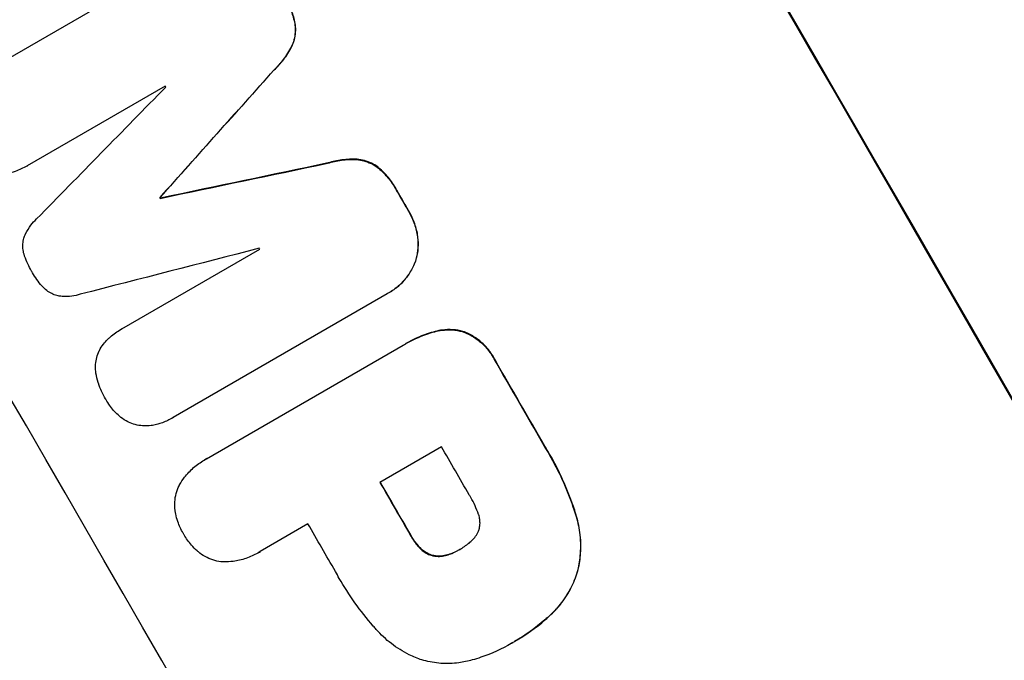
# Model space of a CAD drawing. Units: millimetres. Extents: x -4512 to 5028, y -4371 to 4912.
# Drawn here: x -2045 to -1947, y -1562 to -1498 of the extents above; entities that cross this region are included whole.
import ezdxf

# ---------------------------------------------------------------- set-up
doc = ezdxf.new("R2010")
doc.units = ezdxf.units.MM
doc.header["$LTSCALE"] = 20
doc.layers.add('2d', color=230, linetype='Continuous')

msp = doc.modelspace()

# ---------------------------------------------------------------- linework, layer by layer
at = {"layer": '2d'}
for p, q in [((-2049.76, -1503.529), (-2028.417, -1491.207)), ((-2017.92, -1498.33), (-2017.965, -1498.357)), ((-2018.282, -1500.486), (-2018.328, -1500.512)), ((-2020.033, -1502.806), (-2020.078, -1502.832)), ((-2030.888, -1504.42), (-2044.635, -1512.357)), ((-2011.776, -1511.71), (-2011.822, -1511.737)), ((-2044.647, -1512.364), (-2044.693, -1512.39)), ((-2014.663, -1512.07), (-2014.708, -1512.097)), ((-2009.723, -1512.472), (-2009.768, -1512.498)), ((-2031.398, -1515.498), (-2031.443, -1515.525)), ((-2031.355, -1515.573), (-2031.4, -1515.599)), ((-2007.795, -1514.817), (-2007.84, -1514.843)), ((-2006.639, -1516.815), (-2006.684, -1516.841)), ((-2005.717, -1519.392), (-2005.763, -1519.418)), ((-2035.221, -1528.598), (-2021.473, -1520.661)), ((-2005.926, -1521.817), (-2005.971, -1521.843)), ((-2008.771, -1525.099), (-2030.115, -1537.421)), ((-2008.565, -1524.983), (-2008.611, -1525.009)), ((-2035.249, -1528.614), (-2035.294, -1528.64)), ((-2003.999, -1528.858), (-2004.045, -1528.884)), ((-2001.238, -1528.847), (-2001.284, -1528.873)), ((-2026.788, -1541.542), (-2007.181, -1530.222)), ((-2006.908, -1530.06), (-2006.953, -1530.087)), ((-1998.025, -1531.691), (-1998.07, -1531.717)), ((-2030.236, -1537.495), (-2030.281, -1537.521)), ((-1993.074, -1540.266), (-1993.119, -1540.292)), ((-2003.367, -1540.343), (-2009.504, -1543.886)), ((-2026.978, -1541.645), (-2027.023, -1541.671)), ((-1989.971, -1547.05), (-1990.017, -1547.076)), ((-2016.668, -1548.022), (-2021.449, -1550.783)), ((-2006.432, -1549.104), (-2006.477, -1549.13)), ((-2021.629, -1550.892), (-2021.674, -1550.919)), ((-2005.473, -1550.416), (-2005.518, -1550.442)), ((-2002.512, -1551.018), (-2002.557, -1551.044)), ((-2001.568, -1550.572), (-2001.614, -1550.599)), ((-2004.13, -1551.18), (-2004.175, -1551.206)), ((-1989.742, -1552.569), (-1989.788, -1552.595)), ((-1992.466, -1557.05), (-1992.511, -1557.076)), ((-1996.369, -1559.9), (-1996.414, -1559.926)), ((-1996.042, -1559.711), (-1996.087, -1559.737))]:
    msp.add_line(p, q, dxfattribs=at)
at = {"layer": '2d', "extrusion": (0, 0, -1)}
for centre, major_axis, ratio, start_param, end_param in [((-2008.133, -1543.855), (-549, 950.896), 0.052336, 1.458313, 1.68328), ((-2158.663, -1630.764), (2350.439, 2623.581), 0.005076, 1.517468, 1.522311), ((-1967.704, -1520.514), (3445.663, 722.8), 0.005081, 4.694968, 4.699813), ((-2063.042, -1575.557), (-548.499, 950.028), 0.052336, 1.5378, 1.537879), ((-2045.059, -1565.175), (-548.5, 950.03), 0.052336, 1.548024, 1.550128), ((-2045.05, -1565.169), (-548.5, 950.03), 0.052336, 1.5658, 1.574827), ((-2058.896, -1573.163), (-548.5, 950.03), 0.052336, 1.570196, 1.575715)]:
    msp.add_ellipse(centre, major_axis=major_axis, ratio=ratio, start_param=start_param, end_param=end_param, dxfattribs=at)
at = {"layer": '2d'}
for centre, major_axis, ratio, start_param, end_param in [((-2008.133, -1543.855), (-550, 952.628), 0.052336, 4.600111, 4.824667), ((-2082.912, -1587.029), (-549, 950.896), 0.052336, 4.599906, 4.824872), ((-2158.663, -1630.764), (2352.581, 2625.973), 0.005076, -1.522341, -1.517502), ((-2198.931, -1654.013), (2859.95, 2917.783), 0.003773, -1.520344, -1.515837), ((-2057.801, -1572.531), (-548.5, 950.03), 0.052336, -1.529373, -1.52928), ((-1967.704, -1520.514), (3448.804, 723.459), 0.005081, 1.583347, 1.588187), ((-2063.042, -1575.557), (-549, 950.896), 0.052336, -1.537909, -1.53783), ((-2045.059, -1565.175), (-549, 950.896), 0.052336, -1.550147, -1.548045), ((-1974.601, -1524.496), (3947.08, 1012.258), 0.003793, 1.581712, 1.58623), ((-2057.801, -1572.531), (-548.499, 950.029), 0.052336, -1.546403, -1.546311), ((-2045.05, -1565.169), (-549, 950.896), 0.052336, 4.708362, 4.71738), ((-2052.759, -1569.62), (-548.5, 950.03), 0.052336, 4.707953, 4.71299), ((-2058.896, -1573.163), (-549, 950.896), 0.052336, 4.707474, 4.712989), ((-2066.06, -1577.299), (-548.5, 950.03), 0.052336, 4.707998, 4.71299)]:
    msp.add_ellipse(centre, major_axis=major_axis, ratio=ratio, start_param=start_param, end_param=end_param, dxfattribs=at)
for points, knots in [([(-2123.716, -1449.276), (-2123.014, -1454.754), (-2121.732, -1460.326), (-2118.939, -1468.828), (-2117.863, -1471.685), (-2116.032, -1476.008), (-2115.061, -1478.178), (-2113.835, -1480.726), (-2113.197, -1482.004), (-2112.873, -1482.644), (-2112.709, -1482.964), (-2112.627, -1483.125), (-2112.586, -1483.205), (-2112.565, -1483.245), (-2112.556, -1483.262), (-2112.55, -1483.273), (-2112.547, -1483.28), (-2110.175, -1487.88), (-2107.345, -1492.698), (-2102.408, -1500.261), (-2100.648, -1502.838), (-2097.834, -1506.787), (-2096.385, -1508.783), (-2094.618, -1511.148), (-2093.715, -1512.34), (-2093.259, -1512.939), (-2093.03, -1513.238), (-2092.915, -1513.388), (-2092.858, -1513.463), (-2092.829, -1513.501), (-2092.817, -1513.517), (-2092.809, -1513.528), (-2092.803, -1513.535), (-2091.359, -1515.417), (-2089.712, -1517.519), (-2086.932, -1521.006), (-2085.954, -1522.224), (-2084.409, -1524.136), (-2083.617, -1525.112), (-2082.66, -1526.288), (-2082.173, -1526.885), (-2081.927, -1527.186), (-2081.804, -1527.337), (-2081.742, -1527.413), (-2081.711, -1527.451), (-2081.695, -1527.47), (-2081.689, -1527.478), (-2081.684, -1527.483), (-2081.683, -1527.485), (-2078.34, -1531.575), (-2075.75, -1534.749), (-2072.987, -1538.139), (-2072.254, -1539.041), (-2071.434, -1540.05), (-2071.207, -1540.329), (-2070.937, -1540.662), (-2070.82, -1540.807), (-2070.714, -1540.939), (-2070.668, -1540.996), (-2070.647, -1541.021), (-2070.637, -1541.034), (-2070.633, -1541.04), (-2070.63, -1541.043), (-2070.629, -1541.044), (-2070.628, -1541.045), (-2070.628, -1541.045), (-2070.629, -1541.045), (-2068.586, -1543.593), (-2066.7, -1545.998), (-2064.104, -1549.392), (-2063.278, -1550.487), (-2062.097, -1552.077), (-2061.521, -1552.858), (-2060.875, -1553.747), (-2060.558, -1554.185), (-2060.402, -1554.402), (-2060.324, -1554.511), (-2060.285, -1554.565), (-2060.265, -1554.592), (-2060.257, -1554.604), (-2060.251, -1554.611), (-2060.249, -1554.614), (-2058.484, -1557.073), (-2056.843, -1559.469), (-2054.562, -1562.972), (-2053.832, -1564.126), (-2052.431, -1566.402), (-2051.761, -1567.527), (-2049.844, -1570.848), (-2048.579, -1573.19), (-2046.7, -1576.897), (-2045.765, -1578.799), (-2044.683, -1581.102), (-2044.144, -1582.275), (-2043.875, -1582.867), (-2043.74, -1583.164), (-2043.673, -1583.313), (-2043.64, -1583.387), (-2043.623, -1583.425), (-2043.616, -1583.441), (-2043.611, -1583.451), (-2043.608, -1583.458), (-2042.626, -1585.642), (-2041.596, -1588.037), (-2039.98, -1591.951), (-2039.429, -1593.309), (-2038.584, -1595.427), (-2038.157, -1596.506), (-2037.651, -1597.8), (-2037.396, -1598.456), (-2037.268, -1598.786), (-2037.204, -1598.951), (-2037.172, -1599.034), (-2037.156, -1599.076), (-2037.148, -1599.096), (-2037.144, -1599.107), (-2037.142, -1599.111), (-2037.141, -1599.114), (-2037.14, -1599.117), (-2037.066, -1599.309), (-2036.515, -1600.764), (-2034.975, -1604.84), (-2034.343, -1606.514), (-2033.217, -1609.499), (-2032.812, -1610.573), (-2032.16, -1612.302), (-2031.823, -1613.196), (-2031.41, -1614.291), (-2031.199, -1614.852), (-2031.092, -1615.135), (-2031.038, -1615.278), (-2031.011, -1615.349), (-2030.998, -1615.385), (-2030.992, -1615.4), (-2030.988, -1615.41), (-2030.986, -1615.417), (-2029.73, -1618.749), (-2028.561, -1621.798), (-2026.934, -1625.954), (-2026.412, -1627.27), (-2025.662, -1629.138), (-2025.294, -1630.047), (-2024.879, -1631.061), (-2024.675, -1631.556), (-2024.574, -1631.801), (-2024.524, -1631.923), (-2024.499, -1631.984), (-2024.486, -1632.014), (-2024.481, -1632.027), (-2024.477, -1632.036), (-2024.476, -1632.038), (-2021.825, -1638.436), (-2019.128, -1644.334), (-2015.005, -1652.441), (-2013.618, -1655.021), (-2011.519, -1658.704), (-2010.464, -1660.5), (-2009.225, -1662.513), (-2008.604, -1663.5), (-2008.292, -1663.988), (-2008.136, -1664.231), (-2008.059, -1664.352), (-2008.02, -1664.413), (-2008, -1664.443), (-2007.992, -1664.456), (-2007.986, -1664.465), (-2007.984, -1664.468), (-2000.779, -1675.633), (-1992.795, -1684.555), (-1984.017, -1691.243)], [0, 0, 0, 0, 0.0625, 0.0625, 0.09375, 0.09375, 0.109375, 0.117187, 0.121094, 0.123047, 0.124023, 0.124512, 0.124756, 0.124878, 0.124939, 0.124939, 0.125, 0.125, 0.1875, 0.1875, 0.21875, 0.21875, 0.234375, 0.242187, 0.246094, 0.248047, 0.249023, 0.249512, 0.249756, 0.249878, 0.249939, 0.249939, 0.25, 0.25, 0.28125, 0.28125, 0.296875, 0.296875, 0.304687, 0.308594, 0.310547, 0.311523, 0.312012, 0.312256, 0.312378, 0.312439, 0.312469, 0.312469, 0.3125, 0.3125, 0.34375, 0.34375, 0.359375, 0.359375, 0.367187, 0.367187, 0.371094, 0.373047, 0.374023, 0.374512, 0.374756, 0.374878, 0.374939, 0.374969, 0.374985, 0.374985, 0.375, 0.375, 0.40625, 0.40625, 0.421875, 0.421875, 0.429687, 0.433594, 0.435547, 0.436523, 0.437012, 0.437256, 0.437378, 0.437439, 0.437439, 0.4375, 0.4375, 0.46875, 0.46875, 0.484375, 0.484375, 0.5, 0.5, 0.53125, 0.53125, 0.546875, 0.554687, 0.558594, 0.560547, 0.561523, 0.562012, 0.562256, 0.562378, 0.562439, 0.562439, 0.5625, 0.5625, 0.59375, 0.59375, 0.609375, 0.609375, 0.617187, 0.621094, 0.623047, 0.624023, 0.624512, 0.624756, 0.624878, 0.624939, 0.624969, 0.624985, 0.624985, 0.625, 0.625, 0.65625, 0.65625, 0.671875, 0.671875, 0.679687, 0.679687, 0.683594, 0.685547, 0.686523, 0.687012, 0.687256, 0.687378, 0.687439, 0.687469, 0.687469, 0.6875, 0.6875, 0.71875, 0.71875, 0.734375, 0.734375, 0.742187, 0.746094, 0.748047, 0.749023, 0.749512, 0.749756, 0.749878, 0.749939, 0.749939, 0.75, 0.75, 0.8125, 0.8125, 0.84375, 0.84375, 0.859375, 0.867187, 0.871094, 0.873047, 0.874023, 0.874512, 0.874756, 0.874878, 0.874939, 0.874939, 0.875, 0.875, 1, 1, 1, 1]), ([(-2019.041, -1495.521), (-2018.991, -1495.601), (-2018.942, -1495.68), (-2018.655, -1496.175), (-2018.446, -1496.626), (-2018.143, -1497.506), (-2018.036, -1497.928), (-2017.965, -1498.357)], [11.225392, 11.225392, 11.225392, 11.225392, 11.50369, 11.50369, 12.941834, 12.941834, 14.170838, 14.170838, 14.170838, 14.170838]), ([(-2017.92, -1498.33), (-2017.99, -1497.902), (-2018.097, -1497.48), (-2018.401, -1496.6), (-2018.61, -1496.149), (-2018.897, -1495.654), (-2018.945, -1495.574), (-2018.995, -1495.495)], [31.840962, 31.840962, 31.840962, 31.840962, 33.069964, 33.069964, 34.508106, 34.508106, 34.786404, 34.786404, 34.786404, 34.786404]), ([(-2017.965, -1498.357), (-2017.938, -1498.594), (-2017.932, -1498.834), (-2017.965, -1499.328), (-2018.008, -1499.581), (-2018.133, -1500.052), (-2018.219, -1500.286), (-2018.328, -1500.512)], [7.499221, 7.499221, 7.499221, 7.499221, 8.175463, 8.175463, 8.918899, 8.918899, 9.640621, 9.640621, 9.640621, 9.640621]), ([(-2018.282, -1500.486), (-2018.173, -1500.26), (-2018.088, -1500.025), (-2017.963, -1499.554), (-2017.92, -1499.301), (-2017.887, -1498.807), (-2017.893, -1498.568), (-2017.92, -1498.33)], [14.139242, 14.139242, 14.139242, 14.139242, 14.861562, 14.861562, 15.604842, 15.604842, 16.280637, 16.280637, 16.280637, 16.280637]), ([(-2018.328, -1500.512), (-2018.561, -1500.96), (-2018.835, -1501.392), (-2019.428, -1502.166), (-2019.742, -1502.514), (-2020.078, -1502.832)], [21.75316, 21.75316, 21.75316, 21.75316, 23.1951, 23.1951, 24.515263, 24.515263, 24.515263, 24.515263]), ([(-2020.033, -1502.806), (-2019.697, -1502.488), (-2019.383, -1502.14), (-2018.79, -1501.366), (-2018.515, -1500.934), (-2018.282, -1500.486)], [28.497615, 28.497615, 28.497615, 28.497615, 29.817779, 29.817779, 31.259717, 31.259717, 31.259717, 31.259717]), ([(-2014.708, -1512.097), (-2014.263, -1511.958), (-2013.801, -1511.856), (-2012.832, -1511.729), (-2012.323, -1511.71), (-2011.822, -1511.737)], [1.773365, 1.773365, 1.773365, 1.773365, 3.10445, 3.10445, 4.537396, 4.537396, 4.537396, 4.537396]), ([(-2011.776, -1511.71), (-2012.277, -1511.684), (-2012.787, -1511.703), (-2013.756, -1511.83), (-2014.218, -1511.932), (-2014.663, -1512.07)], [45.135602, 45.135602, 45.135602, 45.135602, 46.568768, 46.568768, 47.899621, 47.899621, 47.899621, 47.899621]), ([(-2011.822, -1511.737), (-2011.57, -1511.755), (-2011.323, -1511.797), (-2010.853, -1511.924), (-2010.613, -1512.012), (-2010.168, -1512.23), (-2009.961, -1512.355), (-2009.768, -1512.498)], [2.229384, 2.229384, 2.229384, 2.229384, 2.952858, 2.952858, 3.691331, 3.691331, 4.371128, 4.371128, 4.371128, 4.371128]), ([(-2009.723, -1512.472), (-2009.916, -1512.329), (-2010.122, -1512.204), (-2010.568, -1511.986), (-2010.807, -1511.897), (-2011.278, -1511.771), (-2011.525, -1511.729), (-2011.776, -1511.71)], [19.255436, 19.255436, 19.255436, 19.255436, 19.935233, 19.935233, 20.673706, 20.673706, 21.397179, 21.397179, 21.397179, 21.397179]), ([(-2044.635, -1512.357), (-2044.654, -1512.368), (-2044.673, -1512.379), (-2045.045, -1512.593), (-2045.428, -1512.77), (-2045.978, -1512.958), (-2046.127, -1513.003), (-2046.277, -1513.043)], [19.484361, 19.484361, 19.484361, 19.484361, 19.550853, 19.550853, 20.772323, 20.772323, 21.214634, 21.214634, 21.214634, 21.214634]), ([(-2009.768, -1512.498), (-2009.425, -1512.772), (-2009.107, -1513.076), (-2008.507, -1513.764), (-2008.232, -1514.151), (-2007.947, -1514.644), (-2007.893, -1514.743), (-2007.84, -1514.843)], [8.369266, 8.369266, 8.369266, 8.369266, 9.60801, 9.60801, 10.980715, 10.980715, 11.316351, 11.316351, 11.316351, 11.316351]), ([(-2007.795, -1514.817), (-2007.847, -1514.716), (-2007.902, -1514.618), (-2008.187, -1514.125), (-2008.462, -1513.737), (-2009.062, -1513.05), (-2009.38, -1512.746), (-2009.723, -1512.472)], [32.605065, 32.605065, 32.605065, 32.605065, 32.9407, 32.9407, 34.313405, 34.313405, 35.552149, 35.552149, 35.552149, 35.552149]), ([(-2044.918, -1519.368), (-2044.882, -1519.284), (-2044.845, -1519.201), (-2044.66, -1518.823), (-2044.485, -1518.538), (-2044.109, -1518.048), (-2043.915, -1517.836), (-2043.707, -1517.644)], [27.050214, 27.050214, 27.050214, 27.050214, 27.313462, 27.313462, 28.255173, 28.255173, 29.06328, 29.06328, 29.06328, 29.06328]), ([(-2006.684, -1516.841), (-2006.668, -1516.869), (-2006.651, -1516.896), (-2006.413, -1517.308), (-2006.22, -1517.726), (-2005.93, -1518.569), (-2005.826, -1518.99), (-2005.763, -1519.418)], [10.546313, 10.546313, 10.546313, 10.546313, 10.643046, 10.643046, 11.973476, 11.973476, 13.195189, 13.195189, 13.195189, 13.195189]), ([(-2005.717, -1519.392), (-2005.781, -1518.964), (-2005.885, -1518.543), (-2006.175, -1517.7), (-2006.368, -1517.282), (-2006.606, -1516.87), (-2006.622, -1516.842), (-2006.639, -1516.815)], [29.375792, 29.375792, 29.375792, 29.375792, 30.597549, 30.597549, 31.927928, 31.927928, 32.024661, 32.024661, 32.024661, 32.024661]), ([(-2044.9, -1521.357), (-2044.905, -1521.341), (-2044.911, -1521.325), (-2044.98, -1521.124), (-2045.027, -1520.929), (-2045.08, -1520.534), (-2045.086, -1520.334), (-2045.06, -1519.942), (-2045.027, -1519.751), (-2044.961, -1519.502), (-2044.941, -1519.435), (-2044.918, -1519.368)], [14.021832, 14.021832, 14.021832, 14.021832, 14.069698, 14.069698, 14.632682, 14.632682, 15.195666, 15.195666, 15.75865, 15.75865, 15.967636, 15.967636, 15.967636, 15.967636]), ([(-2005.763, -1519.418), (-2005.76, -1519.439), (-2005.757, -1519.459), (-2005.707, -1519.834), (-2005.696, -1520.192), (-2005.743, -1520.894), (-2005.801, -1521.237), (-2005.913, -1521.655), (-2005.94, -1521.749), (-2005.971, -1521.843)], [10.017009, 10.017009, 10.017009, 10.017009, 10.076482, 10.076482, 11.08414, 11.08414, 12.091798, 12.091798, 12.383552, 12.383552, 12.383552, 12.383552]), ([(-2005.926, -1521.817), (-2005.895, -1521.723), (-2005.867, -1521.629), (-2005.756, -1521.211), (-2005.697, -1520.868), (-2005.65, -1520.166), (-2005.662, -1519.807), (-2005.711, -1519.433), (-2005.714, -1519.412), (-2005.717, -1519.392)], [19.860436, 19.860436, 19.860436, 19.860436, 20.15219, 20.15219, 21.159847, 21.159847, 22.167505, 22.167505, 22.226978, 22.226978, 22.226978, 22.226978]), ([(-2044.173, -1522.912), (-2044.187, -1522.888), (-2044.201, -1522.864), (-2044.481, -1522.381), (-2044.714, -1521.881), (-2044.9, -1521.357)], [39.670239, 39.670239, 39.670239, 39.670239, 39.752708, 39.752708, 41.348273, 41.348273, 41.348273, 41.348273]), ([(-2005.971, -1521.843), (-2006.045, -1522.05), (-2006.131, -1522.256), (-2006.403, -1522.811), (-2006.613, -1523.153), (-2007.099, -1523.786), (-2007.374, -1524.078), (-2007.967, -1524.596), (-2008.285, -1524.821), (-2008.663, -1525.039), (-2008.717, -1525.069), (-2008.771, -1525.099)], [14.029014, 14.029014, 14.029014, 14.029014, 14.672203, 14.672203, 15.800666, 15.800666, 16.929128, 16.929128, 18.057591, 18.057591, 18.24093, 18.24093, 18.24093, 18.24093]), ([(-2008.565, -1524.983), (-2008.24, -1524.795), (-2007.921, -1524.57), (-2007.328, -1524.052), (-2007.053, -1523.76), (-2006.568, -1523.127), (-2006.357, -1522.785), (-2006.086, -1522.23), (-2006, -1522.024), (-2005.926, -1521.817)], [18.057588, 18.057588, 18.057588, 18.057588, 19.18605, 19.18605, 20.314513, 20.314513, 21.442976, 21.442976, 22.086164, 22.086164, 22.086164, 22.086164]), ([(-2043.181, -1524.322), (-2043.542, -1523.905), (-2043.856, -1523.459), (-2044.138, -1522.974), (-2044.156, -1522.943), (-2044.173, -1522.912)], [37.273304, 37.273304, 37.273304, 37.273304, 38.851695, 38.851695, 38.958269, 38.958269, 38.958269, 38.958269]), ([(-2041.458, -1525.336), (-2041.533, -1525.322), (-2041.606, -1525.306), (-2041.856, -1525.239), (-2042.035, -1525.173), (-2042.382, -1525.003), (-2042.549, -1524.9), (-2042.859, -1524.662), (-2043.002, -1524.528), (-2043.147, -1524.362), (-2043.164, -1524.342), (-2043.181, -1524.322)], [10.817309, 10.817309, 10.817309, 10.817309, 11.039877, 11.039877, 11.592038, 11.592038, 12.1442, 12.1442, 12.696361, 12.696361, 12.772468, 12.772468, 12.772468, 12.772468]), ([(-2039.358, -1525.148), (-2039.63, -1525.236), (-2039.913, -1525.299), (-2040.517, -1525.379), (-2040.839, -1525.388), (-2041.257, -1525.36), (-2041.358, -1525.35), (-2041.458, -1525.336)], [15.487269, 15.487269, 15.487269, 15.487269, 16.303901, 16.303901, 17.209524, 17.209524, 17.502332, 17.502332, 17.502332, 17.502332]), ([(-2036.645, -1529.66), (-2036.558, -1529.576), (-2036.469, -1529.494), (-2036.036, -1529.117), (-2035.669, -1528.857), (-2035.294, -1528.64), (-2035.27, -1528.626), (-2035.245, -1528.612), (-2035.221, -1528.598)], [-1.645722, -1.645722, -1.645722, -1.645722, -1.301218, -1.301218, 0, 0, 0, 0.084765, 0.084765, 0.084765, 0.084765]), ([(-2007.181, -1530.222), (-2007.105, -1530.176), (-2007.029, -1530.131), (-2006.953, -1530.087), (-2006.3, -1529.71), (-2005.588, -1529.382), (-2004.579, -1529.037), (-2004.314, -1528.956), (-2004.045, -1528.884)], [-0.26474, -0.26474, -0.26474, -0.26474, 0, 0, 0, 2.265395, 2.265395, 3.056731, 3.056731, 3.056731, 3.056731]), ([(-2003.999, -1528.858), (-2004.268, -1528.93), (-2004.534, -1529.011), (-2005.543, -1529.356), (-2006.255, -1529.683), (-2006.908, -1530.06)], [-3.056731, -3.056731, -3.056731, -3.056731, -2.265395, -2.265395, 0, 0, 0, 0]), ([(-2004.045, -1528.884), (-2003.809, -1528.819), (-2003.567, -1528.769), (-2002.978, -1528.692), (-2002.628, -1528.681), (-2001.943, -1528.729), (-2001.607, -1528.786), (-2001.288, -1528.872), (-2001.286, -1528.873), (-2001.284, -1528.873)], [1.272546, 1.272546, 1.272546, 1.272546, 1.968292, 1.968292, 2.952438, 2.952438, 3.936585, 3.936585, 3.943441, 3.943441, 3.943441, 3.943441]), ([(-2001.238, -1528.847), (-2001.241, -1528.846), (-2001.243, -1528.846), (-2001.562, -1528.76), (-2001.897, -1528.703), (-2002.583, -1528.655), (-2002.933, -1528.666), (-2003.522, -1528.743), (-2003.764, -1528.792), (-2003.999, -1528.858)], [27.549453, 27.549453, 27.549453, 27.549453, 27.556309, 27.556309, 28.540455, 28.540455, 29.524602, 29.524602, 30.220348, 30.220348, 30.220348, 30.220348]), ([(-2001.284, -1528.873), (-2001.078, -1528.946), (-2000.874, -1529.031), (-2000.336, -1529.295), (-2000.01, -1529.496), (-1999.406, -1529.96), (-1999.127, -1530.223), (-1998.633, -1530.789), (-1998.418, -1531.093), (-1998.18, -1531.505), (-1998.124, -1531.61), (-1998.07, -1531.717)], [4.739961, 4.739961, 4.739961, 4.739961, 5.378946, 5.378946, 6.454744, 6.454744, 7.530542, 7.530542, 8.60634, 8.60634, 8.958498, 8.958498, 8.958498, 8.958498]), ([(-1998.025, -1531.691), (-1998.078, -1531.584), (-1998.134, -1531.479), (-1998.373, -1531.067), (-1998.588, -1530.763), (-1999.082, -1530.196), (-1999.361, -1529.934), (-1999.965, -1529.47), (-2000.291, -1529.269), (-2000.828, -1529.005), (-2001.033, -1528.92), (-2001.238, -1528.847)], [25.466659, 25.466659, 25.466659, 25.466659, 25.818817, 25.818817, 26.894623, 26.894623, 27.97043, 27.97043, 29.046236, 29.046236, 29.685197, 29.685197, 29.685197, 29.685197]), ([(-2037.457, -1530.761), (-2037.342, -1530.536), (-2037.205, -1530.319), (-2036.926, -1529.955), (-2036.79, -1529.802), (-2036.645, -1529.66)], [23.197907, 23.197907, 23.197907, 23.197907, 23.919976, 23.919976, 24.497335, 24.497335, 24.497335, 24.497335]), ([(-2037.837, -1532.279), (-2037.836, -1532.229), (-2037.833, -1532.179), (-2037.814, -1531.894), (-2037.775, -1531.663), (-2037.659, -1531.228), (-2037.578, -1531.008), (-2037.469, -1530.784), (-2037.463, -1530.772), (-2037.457, -1530.761)], [18.144523, 18.144523, 18.144523, 18.144523, 18.286115, 18.286115, 18.963471, 18.963471, 19.640645, 19.640645, 19.677993, 19.677993, 19.677993, 19.677993]), ([(-2037.575, -1533.948), (-2037.677, -1533.646), (-2037.751, -1533.33), (-2037.826, -1532.767), (-2037.84, -1532.522), (-2037.837, -1532.279)], [23.581286, 23.581286, 23.581286, 23.581286, 24.49388, 24.49388, 25.185987, 25.185987, 25.185987, 25.185987]), ([(-2036.803, -1535.637), (-2036.817, -1535.612), (-2036.832, -1535.587), (-2037.123, -1535.084), (-2037.364, -1534.563), (-2037.56, -1533.993), (-2037.568, -1533.971), (-2037.575, -1533.948)], [39.69596, 39.69596, 39.69596, 39.69596, 39.782785, 39.782785, 41.44058, 41.44058, 41.508919, 41.508919, 41.508919, 41.508919]), ([(-2035.861, -1536.91), (-2035.919, -1536.848), (-2035.976, -1536.785), (-2036.32, -1536.391), (-2036.572, -1536.036), (-2036.789, -1535.662), (-2036.796, -1535.65), (-2036.803, -1535.637)], [28.641099, 28.641099, 28.641099, 28.641099, 28.882919, 28.882919, 30.138742, 30.138742, 30.181151, 30.181151, 30.181151, 30.181151]), ([(-2034.614, -1537.848), (-2034.857, -1537.723), (-2035.092, -1537.575), (-2035.508, -1537.256), (-2035.693, -1537.089), (-2035.861, -1536.91)], [18.144535, 18.144535, 18.144535, 18.144535, 18.925391, 18.925391, 19.625949, 19.625949, 19.625949, 19.625949]), ([(-2033.12, -1538.254), (-2033.128, -1538.254), (-2033.135, -1538.253), (-2033.395, -1538.235), (-2033.642, -1538.193), (-2034.108, -1538.068), (-2034.342, -1537.981), (-2034.584, -1537.863), (-2034.599, -1537.856), (-2034.614, -1537.848)], [13.725071, 13.725071, 13.725071, 13.725071, 13.746719, 13.746719, 14.470193, 14.470193, 15.193736, 15.193736, 15.241017, 15.241017, 15.241017, 15.241017]), ([(-2031.749, -1538.119), (-2031.925, -1538.165), (-2032.105, -1538.2), (-2032.564, -1538.26), (-2032.845, -1538.27), (-2033.12, -1538.254)], [14.566472, 14.566472, 14.566472, 14.566472, 15.083659, 15.083659, 15.873674, 15.873674, 15.873674, 15.873674]), ([(-2030.115, -1537.421), (-2030.17, -1537.455), (-2030.225, -1537.489), (-2030.598, -1537.704), (-2030.943, -1537.862), (-2031.451, -1538.036), (-2031.599, -1538.081), (-2031.749, -1538.119)], [17.378764, 17.378764, 17.378764, 17.378764, 17.572183, 17.572183, 18.670314, 18.670314, 19.110866, 19.110866, 19.110866, 19.110866]), ([(-1993.119, -1540.292), (-1992.952, -1540.561), (-1992.79, -1540.832), (-1992.169, -1541.908), (-1991.735, -1542.749), (-1990.942, -1544.489), (-1990.583, -1545.388), (-1990.181, -1546.563), (-1990.097, -1546.819), (-1990.017, -1547.076)], [43.662092, 43.662092, 43.662092, 43.662092, 44.601941, 44.601941, 47.389802, 47.389802, 50.177663, 50.177663, 50.945443, 50.945443, 50.945443, 50.945443]), ([(-1989.971, -1547.05), (-1990.052, -1546.793), (-1990.135, -1546.537), (-1990.538, -1545.362), (-1990.897, -1544.462), (-1991.69, -1542.722), (-1992.124, -1541.882), (-1992.745, -1540.806), (-1992.907, -1540.535), (-1993.074, -1540.266)], [127.467338, 127.467338, 127.467338, 127.467338, 128.235226, 128.235226, 131.023029, 131.023029, 133.810833, 133.810833, 134.750682, 134.750682, 134.750682, 134.750682]), ([(-2029.46, -1544.118), (-2029.314, -1543.862), (-2029.149, -1543.614), (-2028.699, -1543.027), (-2028.394, -1542.703), (-2027.737, -1542.129), (-2027.384, -1541.879), (-2027.023, -1541.671), (-2026.946, -1541.627), (-2026.868, -1541.583), (-2026.788, -1541.542)], [-3.342079, -3.342079, -3.342079, -3.342079, -2.501367, -2.501367, -1.250684, -1.250684, 0, 0, 0, 0.26721, 0.26721, 0.26721, 0.26721]), ([(-2029.851, -1547.019), (-2029.874, -1546.907), (-2029.894, -1546.795), (-2029.947, -1546.395), (-2029.956, -1546.105), (-2029.917, -1545.536), (-2029.87, -1545.258), (-2029.73, -1544.732), (-2029.632, -1544.467), (-2029.492, -1544.18), (-2029.476, -1544.149), (-2029.46, -1544.118)], [20.905544, 20.905544, 20.905544, 20.905544, 21.227911, 21.227911, 22.044379, 22.044379, 22.860848, 22.860848, 23.677305, 23.677305, 23.776444, 23.776444, 23.776444, 23.776444]), ([(-1999.676, -1547.07), (-1999.882, -1546.481), (-2000.143, -1545.92), (-2000.494, -1545.312), (-2000.548, -1545.22), (-2000.605, -1545.129)], [42.669146, 42.669146, 42.669146, 42.669146, 44.45714, 44.45714, 44.776005, 44.776005, 44.776005, 44.776005]), ([(-2029.067, -1549.016), (-2029.081, -1548.991), (-2029.096, -1548.966), (-2029.318, -1548.582), (-2029.498, -1548.192), (-2029.724, -1547.533), (-2029.795, -1547.278), (-2029.851, -1547.019)], [29.75617, 29.75617, 29.75617, 29.75617, 29.842971, 29.842971, 31.086447, 31.086447, 31.836467, 31.836467, 31.836467, 31.836467]), ([(-1999.62, -1548.576), (-1999.618, -1548.566), (-1999.615, -1548.556), (-1999.572, -1548.397), (-1999.545, -1548.239), (-1999.523, -1547.915), (-1999.528, -1547.75), (-1999.571, -1547.425), (-1999.609, -1547.264), (-1999.666, -1547.097), (-1999.671, -1547.083), (-1999.676, -1547.07)], [9.246192, 9.246192, 9.246192, 9.246192, 9.277038, 9.277038, 9.740894, 9.740894, 10.204751, 10.204751, 10.668607, 10.668607, 10.710232, 10.710232, 10.710232, 10.710232]), ([(-1990.017, -1547.076), (-1989.831, -1547.661), (-1989.695, -1548.269), (-1989.523, -1549.579), (-1989.502, -1550.284), (-1989.587, -1551.528), (-1989.668, -1552.072), (-1989.788, -1552.595)], [18.050905, 18.050905, 18.050905, 18.050905, 19.802764, 19.802764, 21.783154, 21.783154, 23.372091, 23.372091, 23.372091, 23.372091]), ([(-1989.742, -1552.569), (-1989.623, -1552.046), (-1989.541, -1551.501), (-1989.456, -1550.257), (-1989.478, -1549.553), (-1989.65, -1548.243), (-1989.786, -1547.635), (-1989.971, -1547.05)], [39.996982, 39.996982, 39.996982, 39.996982, 41.58604, 41.58604, 43.566388, 43.566388, 45.318166, 45.318166, 45.318166, 45.318166]), ([(-2027.725, -1550.698), (-2027.923, -1550.52), (-2028.11, -1550.33), (-2028.565, -1549.808), (-2028.811, -1549.461), (-2029.033, -1549.076), (-2029.05, -1549.047), (-2029.067, -1549.016)], [27.506744, 27.506744, 27.506744, 27.506744, 28.260238, 28.260238, 29.488942, 29.488942, 29.591786, 29.591786, 29.591786, 29.591786]), ([(-2006.477, -1549.13), (-2006.452, -1549.176), (-2006.427, -1549.222), (-2006.21, -1549.598), (-2005.981, -1549.922), (-2005.653, -1550.298), (-2005.587, -1550.371), (-2005.518, -1550.442)], [9.012998, 9.012998, 9.012998, 9.012998, 9.168545, 9.168545, 10.314641, 10.314641, 10.596869, 10.596869, 10.596869, 10.596869]), ([(-2005.473, -1550.416), (-2005.541, -1550.345), (-2005.608, -1550.272), (-2005.936, -1549.895), (-2006.165, -1549.571), (-2006.382, -1549.196), (-2006.407, -1549.15), (-2006.432, -1549.104)], [26.077532, 26.077532, 26.077532, 26.077532, 26.359768, 26.359768, 27.505855, 27.505855, 27.661402, 27.661402, 27.661402, 27.661402]), ([(-2000.622, -1549.926), (-2000.558, -1549.879), (-2000.495, -1549.829), (-2000.293, -1549.653), (-2000.162, -1549.514), (-1999.931, -1549.212), (-1999.831, -1549.05), (-1999.699, -1548.781), (-1999.657, -1548.679), (-1999.62, -1548.576)], [8.899952, 8.899952, 8.899952, 8.899952, 9.131179, 9.131179, 9.668303, 9.668303, 10.205427, 10.205427, 10.524717, 10.524717, 10.524717, 10.524717]), ([(-2001.614, -1550.599), (-2001.592, -1550.586), (-2001.57, -1550.574), (-2001.231, -1550.378), (-2000.919, -1550.166), (-2000.622, -1549.926)], [21.906338, 21.906338, 21.906338, 21.906338, 21.981248, 21.981248, 23.082221, 23.082221, 23.082221, 23.082221]), ([(-2025.017, -1551.81), (-2025.054, -1551.808), (-2025.092, -1551.806), (-2025.411, -1551.784), (-2025.688, -1551.737), (-2026.21, -1551.596), (-2026.474, -1551.499), (-2026.982, -1551.249), (-2027.228, -1551.097), (-2027.549, -1550.851), (-2027.639, -1550.776), (-2027.725, -1550.698)], [15.311043, 15.311043, 15.311043, 15.311043, 15.418105, 15.418105, 16.22958, 16.22958, 17.041058, 17.041058, 17.852537, 17.852537, 18.183197, 18.183197, 18.183197, 18.183197]), ([(-2021.449, -1550.783), (-2021.524, -1550.83), (-2021.599, -1550.875), (-2022.036, -1551.128), (-2022.431, -1551.309), (-2023.26, -1551.593), (-2023.695, -1551.696), (-2024.428, -1551.792), (-2024.723, -1551.811), (-2025.017, -1551.81)], [19.841289, 19.841289, 19.841289, 19.841289, 20.102895, 20.102895, 21.359309, 21.359309, 22.615723, 22.615723, 23.449736, 23.449736, 23.449736, 23.449736]), ([(-2005.518, -1550.442), (-2005.422, -1550.544), (-2005.318, -1550.638), (-2005.068, -1550.831), (-2004.918, -1550.923), (-2004.608, -1551.076), (-2004.447, -1551.135), (-2004.251, -1551.188), (-2004.213, -1551.197), (-2004.175, -1551.206)], [4.550756, 4.550756, 4.550756, 4.550756, 4.947632, 4.947632, 5.442399, 5.442399, 5.937167, 5.937167, 6.052898, 6.052898, 6.052898, 6.052898]), ([(-2004.13, -1551.18), (-2004.168, -1551.171), (-2004.206, -1551.162), (-2004.402, -1551.109), (-2004.562, -1551.049), (-2004.873, -1550.897), (-2005.022, -1550.805), (-2005.272, -1550.612), (-2005.377, -1550.518), (-2005.473, -1550.416)], [9.779534, 9.779534, 9.779534, 9.779534, 9.895265, 9.895265, 10.390033, 10.390033, 10.8848, 10.8848, 11.281676, 11.281676, 11.281676, 11.281676]), ([(-2004.175, -1551.206), (-2004.071, -1551.224), (-2003.964, -1551.238), (-2003.661, -1551.259), (-2003.461, -1551.253), (-2003.068, -1551.201), (-2002.873, -1551.155), (-2002.644, -1551.077), (-2002.6, -1551.061), (-2002.557, -1551.044)], [6.991815, 6.991815, 6.991815, 6.991815, 7.301315, 7.301315, 7.862953, 7.862953, 8.424591, 8.424591, 8.557868, 8.557868, 8.557868, 8.557868]), ([(-2002.512, -1551.018), (-2002.555, -1551.035), (-2002.599, -1551.051), (-2002.828, -1551.129), (-2003.022, -1551.175), (-2003.416, -1551.227), (-2003.616, -1551.232), (-2003.919, -1551.211), (-2004.026, -1551.198), (-2004.13, -1551.18)], [9.41459, 9.41459, 9.41459, 9.41459, 9.547864, 9.547864, 10.109499, 10.109499, 10.671134, 10.671134, 10.980643, 10.980643, 10.980643, 10.980643]), ([(-2002.557, -1551.044), (-2002.235, -1550.925), (-2001.928, -1550.78), (-2001.633, -1550.61), (-2001.624, -1550.604), (-2001.614, -1550.599)], [16.815346, 16.815346, 16.815346, 16.815346, 17.802865, 17.802865, 17.837061, 17.837061, 17.837061, 17.837061]), ([(-2009.861, -1558.533), (-2009.962, -1558.419), (-2010.063, -1558.305), (-2010.815, -1557.441), (-2011.426, -1556.665), (-2012.558, -1555.076), (-2013.078, -1554.263), (-2013.681, -1553.219), (-2013.807, -1552.993), (-2013.931, -1552.765)], [130.386103, 130.386103, 130.386103, 130.386103, 130.821498, 130.821498, 133.665597, 133.665597, 136.509696, 136.509696, 137.281713, 137.281713, 137.281713, 137.281713]), ([(-1989.788, -1552.595), (-1989.943, -1553.149), (-1990.152, -1553.707), (-1990.697, -1554.82), (-1991.039, -1555.374), (-1991.76, -1556.314), (-1992.122, -1556.713), (-1992.511, -1557.076)], [22.072837, 22.072837, 22.072837, 22.072837, 23.793336, 23.793336, 25.62355, 25.62355, 27.140921, 27.140921, 27.140921, 27.140921]), ([(-1992.466, -1557.05), (-1992.077, -1556.686), (-1991.714, -1556.288), (-1990.994, -1555.348), (-1990.652, -1554.794), (-1990.107, -1553.68), (-1989.897, -1553.123), (-1989.742, -1552.569)], [31.427035, 31.427035, 31.427035, 31.427035, 32.94448, 32.94448, 34.774732, 34.774732, 36.495118, 36.495118, 36.495118, 36.495118]), ([(-1992.511, -1557.076), (-1992.692, -1557.246), (-1992.875, -1557.412), (-1994.016, -1558.408), (-1995.04, -1559.133), (-1996.141, -1559.768), (-1996.195, -1559.799), (-1996.249, -1559.83)], [53.745294, 53.745294, 53.745294, 53.745294, 54.453164, 54.453164, 58.083376, 58.083376, 58.270169, 58.270169, 58.270169, 58.270169]), ([(-1996.042, -1559.711), (-1994.995, -1559.107), (-1993.971, -1558.381), (-1992.83, -1557.386), (-1992.646, -1557.22), (-1992.466, -1557.05)], [58.083373, 58.083373, 58.083373, 58.083373, 61.713589, 61.713589, 62.421454, 62.421454, 62.421454, 62.421454]), ([(-2005.323, -1561.564), (-2005.746, -1561.421), (-2006.168, -1561.247), (-2007.203, -1560.739), (-2007.804, -1560.367), (-2008.907, -1559.518), (-2009.412, -1559.044), (-2009.861, -1558.533)], [40.401319, 40.401319, 40.401319, 40.401319, 41.716935, 41.716935, 43.703518, 43.703518, 45.650266, 45.650266, 45.650266, 45.650266]), ([(-1996.249, -1559.83), (-1996.304, -1559.862), (-1996.359, -1559.894), (-1997.35, -1560.467), (-1998.37, -1560.936), (-1999.723, -1561.399), (-2000.008, -1561.488), (-2000.296, -1561.57)], [51.750604, 51.750604, 51.750604, 51.750604, 51.941877, 51.941877, 55.188244, 55.188244, 56.04104, 56.04104, 56.04104, 56.04104]), ([(-2000.296, -1561.57), (-2000.731, -1561.697), (-2001.18, -1561.791), (-2002.227, -1561.928), (-2002.83, -1561.946), (-2004.01, -1561.864), (-2004.588, -1561.764), (-2005.197, -1561.601), (-2005.26, -1561.583), (-2005.323, -1561.564)], [29.238355, 29.238355, 29.238355, 29.238355, 30.53042, 30.53042, 32.226555, 32.226555, 33.922689, 33.922689, 34.118845, 34.118845, 34.118845, 34.118845])]:
    msp.add_open_spline(points, degree=3, knots=knots, dxfattribs=at)
for points in [[(-2044.647, -1512.364), (-2044.628, -1512.353), (-2044.609, -1512.342), (-2044.59, -1512.33)], [(-2035.175, -1528.572), (-2035.2, -1528.586), (-2035.224, -1528.6), (-2035.249, -1528.614)], [(-2030.236, -1537.495), (-2030.18, -1537.463), (-2030.125, -1537.429), (-2030.069, -1537.395)], [(-2026.742, -1541.515), (-2026.822, -1541.557), (-2026.901, -1541.601), (-2026.978, -1541.645)], [(-2021.629, -1550.892), (-2021.553, -1550.849), (-2021.478, -1550.803), (-2021.404, -1550.756)], [(-2001.621, -1550.603), (-2001.899, -1550.762), (-2002.198, -1550.902), (-2002.512, -1551.018)], [(-2001.526, -1550.548), (-2001.54, -1550.556), (-2001.554, -1550.564), (-2001.568, -1550.572)], [(-1996.369, -1559.9), (-1996.321, -1559.872), (-1996.273, -1559.844), (-1996.225, -1559.816)]]:
    msp.add_open_spline(points, degree=3, dxfattribs=at)

doc.saveas('drawing.dxf')
